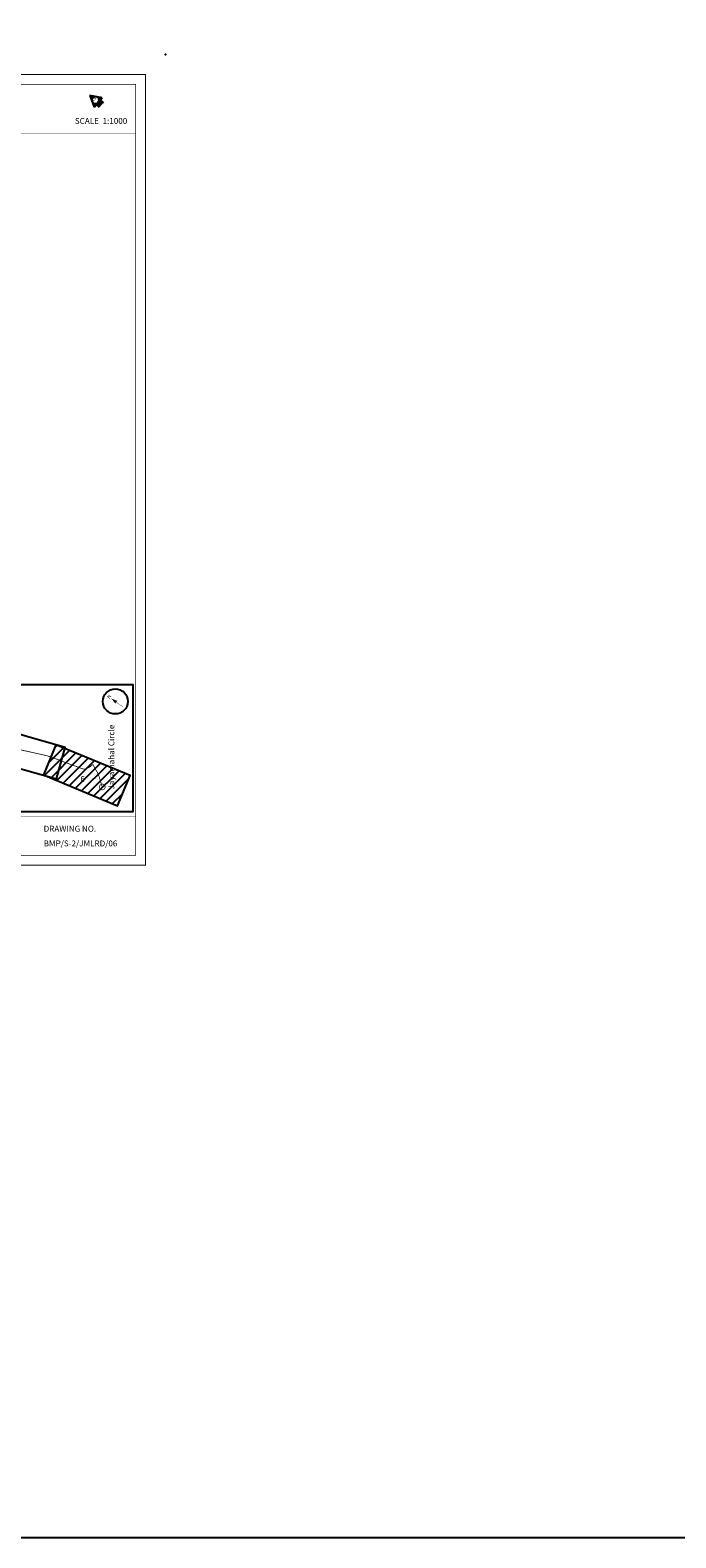
# Model space of a CAD drawing. Extents: x 27579 to 31579, y 18946 to 20630.
# Drawn here: x 30383 to 30709, y 18946 to 19709 of the extents above; entities that cross this region are included whole.
import ezdxf
from ezdxf.enums import TextEntityAlignment as Align

# ---------------------------------------------------------------- set-up
doc = ezdxf.new("R2010")
doc.units = 0
doc.header["$LTSCALE"] = 4
doc.header["$MEASUREMENT"] = 0
doc.header["$PDSIZE"] = -11.8
doc.linetypes.add('DASHED', pattern=[0.75, 0.5, -0.25])
doc.layers.get('0').update_dxf_attribs({"linetype": 'CONTINUOUS'})
for name, color, linetype in [('DIMENSION', 7, 'CONTINUOUS'), ('KEYPLAN', 7, 'CONTINUOUS'), ('SIZE', 7, 'CONTINUOUS'), ('TEXT', 7, 'CONTINUOUS')]:
    doc.layers.add(name, color=color, linetype=linetype)
doc.styles.add('A', font='ARIAL.TTF')
doc.styles.add('AR', font='ARIAL.TTF')
doc.styles.add('AR1', font='ARIALN.TTF')

# ---------------------------------------------------------------- blocks, each defined once
blk = doc.blocks.new('NORTH')
h = blk.add_hatch(color=256)
h.paths.add_polyline_path([(0, 0), (-1.25, -2.17, -0.57735), (1.25, -2.17)])
h.paths.add_polyline_path([(-1.44, -2.89, -0.131652), (-1.25, -2.17), (-2.5, -4.33), (0, -4.33, -0.414214)])
h.paths.add_polyline_path([(1.25, -2.17, -0.131652), (1.44, -2.89, -0.414214), (0, -4.33), (1.27, -4.33), (2.5, -4.33)])
h.paths.add_polyline_path([(1.27, -4.33), (-1.16, -4.33), (-1.16, -6.07), (1.27, -6.07)])
for p, q in [((0, 0), (-2.5, -4.33)), ((2.5, -4.33), (0, 0)), ((-2.5, -4.33), (2.5, -4.33)), ((-1.16, -4.33), (1.27, -4.33)), ((-1.16, -6.07), (-1.16, -4.33)), ((1.27, -4.33), (1.27, -6.07))]:
    blk.add_line(p, q)
blk.add_circle((0, -2.89), 1.44)
at = {"style": 'A'}
blk.add_text('N', height=1.75, dxfattribs=at).set_placement((0, -2.89), align=Align.CENTER)

msp = doc.modelspace()

# ---------------------------------------------------------------- hatches: boundary and pattern name
at = {"layer": 'KEYPLAN'}
h = msp.add_hatch(dxfattribs=at)
h.set_pattern_fill('ANSI31', color=8, scale=25, style=0)
h.set_pattern_definition([(45, (1857.5154, 2850.8673), (-2.2097087, 2.2097087), [])])
h.paths.add_polyline_path([(30389.774, 19332.214), (30427.221, 19316.662), (30433.576, 19331.965), (30396.13, 19347.518)])

# ---------------------------------------------------------------- linework, layer by layer
msp.add_lwpolyline([(27578.56, 20629.855), (31578.844, 20629.855), (31578.844, 18946.393), (27578.56, 18946.393)], close=True)
at = {"const_width": 0.2}
msp.add_lwpolyline([(29846.45, 19656.523), (30436.45, 19656.523)], dxfattribs=at)
msp.add_point((30451.45, 19696.523))
at = {"layer": 'KEYPLAN'}
for points in [[(30216.581, 19377.932), (30435.058, 19377.932), (30435.058, 19313.529), (30216.581, 19313.529)], [(30357.334, 19341.277), (30396.336, 19330.187), (30400.868, 19346.126), (30361.866, 19357.215)], [(30389.774, 19332.214), (30427.221, 19316.662), (30433.576, 19331.965), (30396.13, 19347.518)]]:
    msp.add_lwpolyline(points, close=True, dxfattribs=at)
for points, const_width in [([(30426.584, 19369.056), (30430.013, 19366.601)], 0.18), ([(30396.04, 19337.929), (30397.656, 19342.214)], 0.0147)]:
    msp.add_lwpolyline(points, dxfattribs=dict(at, const_width=const_width))
at = {"layer": 'KEYPLAN', "linetype": 'DASHED', "const_width": 0.39, "flags": 128}
msp.add_lwpolyline([(30226.449, 19330.749), (30229.019, 19335.116), (30230.353, 19337.512), (30232.408, 19340.382), (30234.64, 19343.234), (30238.049, 19347.46), (30240.917, 19349.825), (30244.229, 19351.967), (30245.618, 19352.739), (30246.924, 19353.247), (30249.699, 19353.708), (30257.529, 19354.986), (30261.487, 19355.458), (30265.502, 19355.698), (30280.582, 19356.584), (30290.99, 19357.285), (30300.272, 19357.747), (30308.813, 19358.112), (30315.605, 19358.295), (30318.513, 19358.158), (30321.642, 19358.103), (30325.323, 19357.365), (30332.656, 19355.468), (30338.349, 19354.056), (30343.503, 19352.866), (30358.432, 19349.374), (30374.351, 19345.807), (30389.706, 19342.363), (30391.058, 19342.057), (30392.438, 19341.686), (30393.611, 19341.266), (30395.079, 19340.739), (30398.298, 19339.525), (30402.182, 19338.041), (30406.515, 19336.461), (30409.294, 19335.435), (30410.033, 19335.181), (30411.221, 19335.167), (30413.28, 19336.31), (30414.434, 19337.301), (30414.872, 19337.374), (30415.145, 19336.946), (30415.417, 19336.462), (30415.633, 19335.902), (30416.91, 19333.734), (30417.171, 19333.325), (30417.742, 19332.003), (30418.709, 19328.806), (30419.547, 19326.136)], dxfattribs=at)
at = {"layer": 'KEYPLAN', "color": 1, "const_width": 0.35}
msp.add_lwpolyline([(30421.007, 19326.136, 1.0000004), (30418.086, 19326.136, 1.0000004)], format="xyb", close=True, dxfattribs=at)
at = {"layer": 'KEYPLAN'}
msp.add_circle((30426.162, 19369.377), 6.328, dxfattribs=at)
msp.add_solid([(30426.163, 19368.374), (30427.094, 19369.675), (30424.042, 19370.876)], dxfattribs=at)
at = {"layer": 'SIZE', "color": 7}
for points, const_width in [([(29841.45, 19286.523), (30441.45, 19286.523), (30441.45, 19686.523), (29841.45, 19686.523)], 0.5), ([(29846.45, 19291.523), (30436.45, 19291.523), (30436.45, 19681.523), (29846.45, 19681.523)], 0.3)]:
    msp.add_lwpolyline(points, close=True, dxfattribs=dict(at, const_width=const_width))
at = {"layer": 'SIZE', "const_width": 0.2}
msp.add_lwpolyline([(29846.629, 19311.25), (30436.45, 19311.25)], dxfattribs=at)

# ---------------------------------------------------------------- block references
at = {"layer": 'DIMENSION', "xscale": 1.25, "yscale": 1.25, "zscale": 1.25, "rotation": 49.97606625240603}
msp.add_blockref('NORTH', (30413.283, 19675.835), dxfattribs=at)

# ---------------------------------------------------------------- texts
at = {"color": 7, "style": 'AR'}
msp.add_text('BMP/S-2/JMLRD/06', height=3, dxfattribs=at).set_placement((30389.935, 19296.082))
at = {"layer": 'KEYPLAN'}
for s, height, rotation, style, p in [('N', 1.8, 54.402714, 'AR1', (30423.212, 19370.534)), ('Jayamahal Circle', 3, 90, 'AR', (30425.642, 19324.898))]:
    msp.add_text(s, height=height, rotation=rotation, dxfattribs=dict(at, style=style)).set_placement(p)
at = {"layer": 'KEYPLAN', "style": 'AR'}
msp.add_text('6', height=3, dxfattribs=at).set_placement((30408.519, 19328.69))
at = {"layer": 'TEXT'}
for s, style, p in [('SCALE  1:1000', 'AR1', (30405.681, 19661.498)), ('DRAWING NO.', 'AR', (30389.912, 19303.522))]:
    msp.add_text(s, height=3, dxfattribs=dict(at, style=style)).set_placement(p)

doc.saveas('drawing.dxf')
